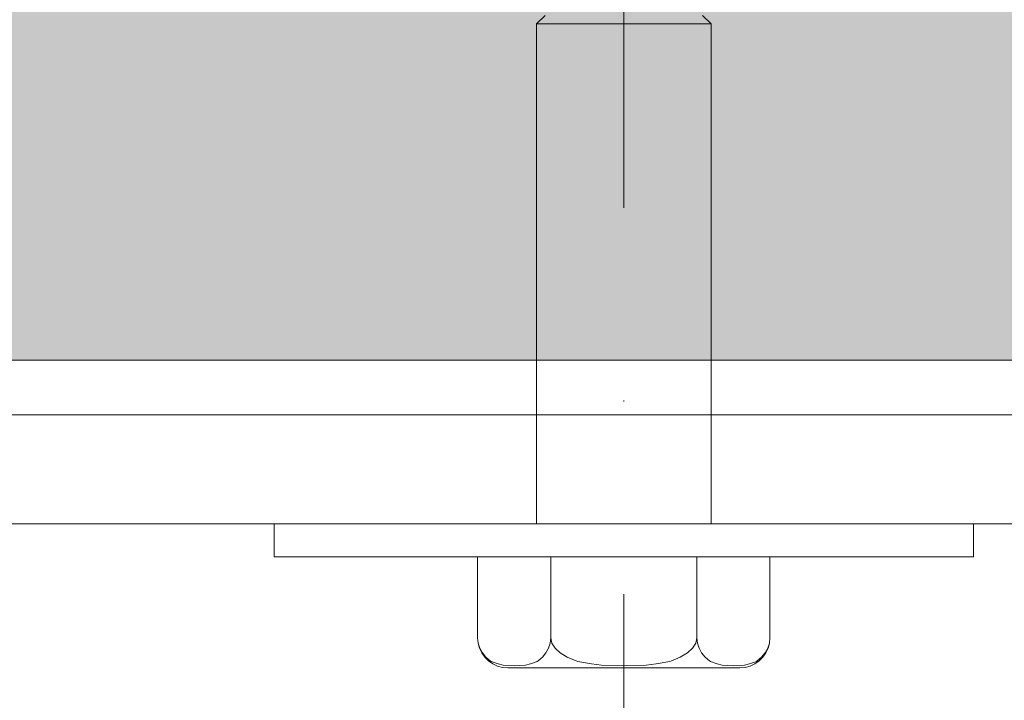
# Model space of a CAD drawing. Units: millimetres. Extents: x -10359 to 4498, y 11659 to 30190.
# Drawn here: x -9398 to -9308, y 18294 to 18356 of the extents above; entities that cross this region are included whole.
import ezdxf

# ---------------------------------------------------------------- set-up
doc = ezdxf.new("R2010")
doc.units = ezdxf.units.MM
doc.header["$MEASUREMENT"] = 0
doc.linetypes.add('Dot & Dashed', pattern=[67.027776, 31.75, -17.638889, 0, -17.638887])
for name, color, linetype, lineweight in [('0_Pen_No__2', 8, 'Continuous', 15), ('2D Drafting - General_Pen_No__2', 8, 'Continuous', 15), ('Interior - Furniture _Pen_No__20', 1, 'Continuous', 0)]:
    doc.layers.add(name, color=color, linetype=linetype, lineweight=lineweight)
doc.layers.add('2D Drafting - General_Pen_No__161', color=7, linetype='Continuous', lineweight=13, true_color=0x6a6a6a)
doc.layers.add('Interior - Furniture', color=7, linetype='Continuous')

# ---------------------------------------------------------------- blocks, each defined once
blk = doc.blocks.new('V10 Bolt Object[3]', base_point=(-9342.554, 18306.998))
at = {"layer": 'Interior - Furniture _Pen_No__20', "color": 1, "linetype": 'Dot & Dashed', "lineweight": 0}
blk.add_line((-9342.554, 18271.818), (-9342.554, 18417.998), dxfattribs=at)
at = {"layer": 'Interior - Furniture _Pen_No__20', "color": 1, "linetype": 'Continuous', "lineweight": 0}
for p, q in [((-9349.742, 18356.548), (-9350.554, 18355.798)), ((-9335.366, 18356.548), (-9334.554, 18355.798)), ((-9350.433, 18355.798), (-9350.554, 18355.798)), ((-9350.554, 18355.798), (-9350.554, 18309.998)), ((-9350.072, 18355.798), (-9350.433, 18355.798)), ((-9349.482, 18355.798), (-9350.072, 18355.798)), ((-9348.683, 18355.798), (-9349.482, 18355.798)), ((-9347.697, 18355.798), (-9348.683, 18355.798)), ((-9346.554, 18355.798), (-9347.697, 18355.798)), ((-9345.29, 18355.798), (-9346.554, 18355.798)), ((-9343.943, 18355.798), (-9345.29, 18355.798)), ((-9342.554, 18355.798), (-9343.943, 18355.798)), ((-9341.165, 18355.798), (-9342.554, 18355.798)), ((-9339.818, 18355.798), (-9341.165, 18355.798)), ((-9338.554, 18355.798), (-9339.818, 18355.798)), ((-9337.412, 18355.798), (-9338.554, 18355.798)), ((-9336.426, 18355.798), (-9337.412, 18355.798)), ((-9335.626, 18355.798), (-9336.426, 18355.798)), ((-9335.037, 18355.798), (-9335.626, 18355.798)), ((-9334.676, 18355.798), (-9335.037, 18355.798)), ((-9334.554, 18355.798), (-9334.676, 18355.798)), ((-9334.554, 18355.798), (-9334.554, 18309.998)), ((-9374.068, 18309.998), (-9374.554, 18309.998)), ((-9374.554, 18306.998), (-9374.554, 18309.998)), ((-9372.624, 18309.998), (-9374.068, 18309.998)), ((-9370.267, 18309.998), (-9372.624, 18309.998)), ((-9367.068, 18309.998), (-9370.267, 18309.998)), ((-9363.123, 18309.998), (-9367.068, 18309.998)), ((-9358.554, 18309.998), (-9363.123, 18309.998)), ((-9353.499, 18309.998), (-9358.554, 18309.998)), ((-9348.111, 18309.998), (-9353.499, 18309.998)), ((-9342.554, 18309.998), (-9348.111, 18309.998)), ((-9336.997, 18309.998), (-9342.554, 18309.998)), ((-9331.61, 18309.998), (-9336.997, 18309.998)), ((-9326.554, 18309.998), (-9331.61, 18309.998)), ((-9321.985, 18309.998), (-9326.554, 18309.998)), ((-9318.041, 18309.998), (-9321.985, 18309.998)), ((-9314.841, 18309.998), (-9318.041, 18309.998)), ((-9312.484, 18309.998), (-9314.841, 18309.998)), ((-9311.04, 18309.998), (-9312.484, 18309.998)), ((-9310.554, 18309.998), (-9311.04, 18309.998)), ((-9310.554, 18306.998), (-9310.554, 18309.998)), ((-9374.068, 18306.998), (-9374.554, 18306.998)), ((-9372.624, 18306.998), (-9374.068, 18306.998)), ((-9370.267, 18306.998), (-9372.624, 18306.998)), ((-9367.068, 18306.998), (-9370.267, 18306.998)), ((-9363.123, 18306.998), (-9367.068, 18306.998)), ((-9358.554, 18306.998), (-9363.123, 18306.998)), ((-9353.499, 18306.998), (-9358.554, 18306.998)), ((-9355.929, 18306.998), (-9355.929, 18299.568)), ((-9348.111, 18306.998), (-9353.499, 18306.998)), ((-9349.242, 18306.998), (-9349.242, 18299.568)), ((-9342.554, 18306.998), (-9348.111, 18306.998)), ((-9336.997, 18306.998), (-9342.554, 18306.998)), ((-9331.61, 18306.998), (-9336.997, 18306.998)), ((-9335.867, 18299.568), (-9335.867, 18306.998)), ((-9326.554, 18306.998), (-9331.61, 18306.998)), ((-9329.179, 18299.568), (-9329.179, 18306.998)), ((-9321.985, 18306.998), (-9326.554, 18306.998)), ((-9318.041, 18306.998), (-9321.985, 18306.998)), ((-9314.841, 18306.998), (-9318.041, 18306.998)), ((-9312.484, 18306.998), (-9314.841, 18306.998)), ((-9311.04, 18306.998), (-9312.484, 18306.998)), ((-9310.554, 18306.998), (-9311.04, 18306.998)), ((-9355.929, 18299.568), (-9355.88, 18299.09)), ((-9349.291, 18299.09), (-9349.242, 18299.568)), ((-9349.242, 18299.568), (-9349.143, 18299.09)), ((-9335.965, 18299.09), (-9335.867, 18299.568)), ((-9335.867, 18299.568), (-9335.817, 18299.09)), ((-9329.228, 18299.09), (-9329.179, 18299.568)), ((-9355.887, 18299.09), (-9355.763, 18298.627)), ((-9355.88, 18299.09), (-9355.734, 18298.627)), ((-9355.763, 18298.627), (-9355.561, 18298.193)), ((-9355.734, 18298.627), (-9355.495, 18298.193)), ((-9349.676, 18298.193), (-9349.437, 18298.627)), ((-9349.437, 18298.627), (-9349.291, 18299.09)), ((-9349.143, 18299.09), (-9348.851, 18298.627)), ((-9348.851, 18298.627), (-9348.373, 18298.193)), ((-9336.735, 18298.193), (-9336.258, 18298.627)), ((-9336.258, 18298.627), (-9335.965, 18299.09)), ((-9335.817, 18299.09), (-9335.671, 18298.627)), ((-9335.671, 18298.627), (-9335.432, 18298.193)), ((-9329.613, 18298.193), (-9329.375, 18298.627)), ((-9329.345, 18298.627), (-9329.548, 18298.193)), ((-9329.375, 18298.627), (-9329.228, 18299.09)), ((-9329.221, 18299.09), (-9329.345, 18298.627)), ((-9355.561, 18298.193), (-9355.286, 18297.8)), ((-9355.495, 18298.193), (-9355.171, 18297.8)), ((-9355.286, 18297.8), (-9354.947, 18297.461)), ((-9355.171, 18297.8), (-9354.771, 18297.461)), ((-9350.399, 18297.461), (-9350, 18297.8)), ((-9350, 18297.8), (-9349.676, 18298.193)), ((-9348.373, 18298.193), (-9347.725, 18297.8)), ((-9347.725, 18297.8), (-9346.926, 18297.461)), ((-9338.182, 18297.461), (-9337.383, 18297.8)), ((-9337.383, 18297.8), (-9336.735, 18298.193)), ((-9335.432, 18298.193), (-9335.108, 18297.8)), ((-9335.108, 18297.8), (-9334.709, 18297.461)), ((-9330.337, 18297.461), (-9329.937, 18297.8)), ((-9329.823, 18297.8), (-9330.162, 18297.461)), ((-9329.937, 18297.8), (-9329.613, 18298.193)), ((-9329.548, 18298.193), (-9329.823, 18297.8)), ((-9354.947, 18297.461), (-9354.554, 18297.186)), ((-9354.771, 18297.461), (-9354.693, 18297.415)), ((-9354.693, 18297.415), (-9354.065, 18297.186)), ((-9354.554, 18297.186), (-9354.12, 18296.984)), ((-9354.12, 18296.984), (-9353.657, 18296.86)), ((-9354.065, 18297.186), (-9353.607, 18297.075)), ((-9353.657, 18296.86), (-9353.179, 18296.818)), ((-9353.607, 18297.075), (-9352.585, 18296.992)), ((-9353.018, 18296.818), (-9353.179, 18296.818)), ((-9352.538, 18296.818), (-9353.018, 18296.818)), ((-9352.585, 18296.992), (-9351.564, 18297.075)), ((-9351.756, 18296.818), (-9352.538, 18296.818)), ((-9350.693, 18296.818), (-9351.756, 18296.818)), ((-9351.564, 18297.075), (-9351.106, 18297.186)), ((-9351.106, 18297.186), (-9350.478, 18297.415)), ((-9349.384, 18296.818), (-9350.693, 18296.818)), ((-9350.478, 18297.415), (-9350.399, 18297.461)), ((-9347.867, 18296.818), (-9349.384, 18296.818)), ((-9346.188, 18296.818), (-9347.867, 18296.818)), ((-9346.926, 18297.461), (-9346.77, 18297.415)), ((-9346.77, 18297.415), (-9345.514, 18297.186)), ((-9344.399, 18296.818), (-9346.188, 18296.818)), ((-9345.514, 18297.186), (-9344.597, 18297.075)), ((-9344.597, 18297.075), (-9342.554, 18296.992)), ((-9342.554, 18296.818), (-9344.399, 18296.818)), ((-9342.554, 18296.992), (-9340.512, 18297.075)), ((-9340.709, 18296.818), (-9342.554, 18296.818)), ((-9338.92, 18296.818), (-9340.709, 18296.818)), ((-9340.512, 18297.075), (-9339.595, 18297.186)), ((-9339.595, 18297.186), (-9338.338, 18297.415)), ((-9337.242, 18296.818), (-9338.92, 18296.818)), ((-9338.338, 18297.415), (-9338.182, 18297.461)), ((-9335.725, 18296.818), (-9337.242, 18296.818)), ((-9334.415, 18296.818), (-9335.725, 18296.818)), ((-9334.709, 18297.461), (-9334.631, 18297.415)), ((-9334.631, 18297.415), (-9334.003, 18297.186)), ((-9333.353, 18296.818), (-9334.415, 18296.818)), ((-9334.003, 18297.186), (-9333.544, 18297.075)), ((-9333.544, 18297.075), (-9332.523, 18296.992)), ((-9332.57, 18296.818), (-9333.353, 18296.818)), ((-9332.091, 18296.818), (-9332.57, 18296.818)), ((-9332.523, 18296.992), (-9331.502, 18297.075)), ((-9331.929, 18296.818), (-9332.091, 18296.818)), ((-9331.452, 18296.86), (-9331.929, 18296.818)), ((-9331.502, 18297.075), (-9331.043, 18297.186)), ((-9330.989, 18296.984), (-9331.452, 18296.86)), ((-9331.043, 18297.186), (-9330.415, 18297.415)), ((-9330.554, 18297.186), (-9330.989, 18296.984)), ((-9330.162, 18297.461), (-9330.554, 18297.186)), ((-9330.415, 18297.415), (-9330.337, 18297.461))]:
    blk.add_line(p, q, dxfattribs=at)

msp = doc.modelspace()

# ---------------------------------------------------------------- hatches: boundary and pattern name
at = {"layer": '2D Drafting - General_Pen_No__161', "linetype": 'Continuous', "lineweight": 13, "true_color": 0x6a6a6a}
h = msp.add_hatch(dxfattribs=at)
h.set_pattern_fill('Structural_Concrete', color=251, style=0, pattern_type=2)
h.set_pattern_definition([(0, (0, 0), (0, 62.35383), [6, -30]), (0, (18, 31.18), (0, 62.35383), [6, -30]), (60, (0, 0), (-54, 31.17692), [6, -30]), (60, (36, 0), (-54, 31.17692), [6, -30]), (120, (6, 0), (54, 31.17692), [6, -30]), (120, (42, 0), (54, 31.17692), [6, -30]), (0, (0, 6), (0, 12.0000005), [0, -12.0000005, 0, -18.000001]), (45, (6, 6), (-8.485282, 8.485282), [0, -9.0000004, 0, -15.0000006])])
h.paths.add_polyline_path([(-9645.947, 18325), (-8081.593, 18325, 0.414214), (-8076.593, 18330), (-8076.593, 18420, 0.414214), (-8081.593, 18425), (-9645.947, 18425, 0.414214), (-9650.947, 18420), (-9650.947, 18330, 0.414214)])

# ---------------------------------------------------------------- linework, layer by layer
at = {"layer": '0_Pen_No__2', "color": 8, "linetype": 'Continuous', "lineweight": 15}
msp.add_lwpolyline([(-8047.553, 18477.273), (-8047.552, 18340, -0.408234), (-8067.97, 18319.995), (-9665.325, 18319.999), (-9665.325, 18183.762)], format="xyb", dxfattribs=at)
msp.add_lwpolyline([(-9472.553, 18319.999), (-9472.553, 18309.998), (-9212.555, 18309.998), (-9212.555, 18319.998)], dxfattribs=at)
at = {"layer": '2D Drafting - General_Pen_No__2', "color": 8, "linetype": 'Continuous', "lineweight": 15, "flags": 128}
msp.add_lwpolyline([(-9645.947, 18325), (-8081.593, 18325, 0.414214), (-8076.593, 18330), (-8076.593, 18420, 0.414214), (-8081.593, 18425), (-9645.947, 18425, 0.414214), (-9650.947, 18420), (-9650.947, 18330, 0.414214)], format="xyb", close=True, dxfattribs=at)

# ---------------------------------------------------------------- block references
at = {"layer": 'Interior - Furniture', "color": 104, "linetype": 'Continuous', "lineweight": 20, "true_color": 0x029e21}
msp.add_blockref('V10 Bolt Object[3]', (-9342.554, 18306.998), dxfattribs=at)

doc.saveas('drawing.dxf')
